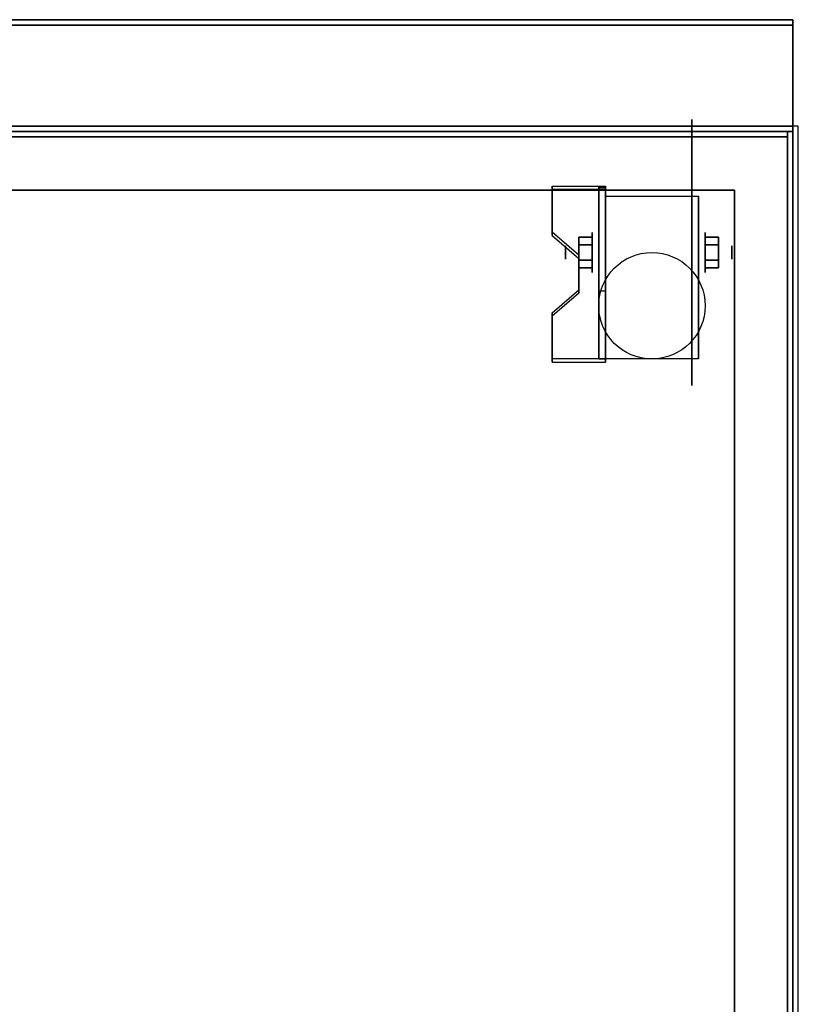
# Model space of a CAD drawing. Extents: x -99 to 99, y -18 to 19.
# Drawn here: x -30 to -15, y 0 to 18 of the extents above; entities that cross this region are included whole.
import ezdxf

# ---------------------------------------------------------------- set-up
doc = ezdxf.new("R2010")
doc.units = 0
for name, color, linetype in [('3D', 254, 'CONTINUOUS'), ('3D-BLACK', 250, 'CONTINUOUS'), ('3D-COLDROLL', 252, 'CONTINUOUS'), ('3D-FLAT', 7, 'CONTINUOUS'), ('3D-NON', 43, 'CONTINUOUS')]:
    doc.layers.add(name, color=color, linetype=linetype)

msp = doc.modelspace()

# ---------------------------------------------------------------- linework, layer by layer
at = {"layer": '3D', "extrusion": (1, 0, 0)}
for centre, radius in [((14.125, 2.5, -18.875), 0.375), ((14.125, 2.5, -19.375), 0.125)]:
    msp.add_circle(centre, radius, dxfattribs=at)
at = {"layer": '3D', "extrusion": (-1, 0, 0)}
for centre, radius in [((-14.125, 2.5, 16.75), 0.375), ((-14.125, 2.5, 16.25), 0.125)]:
    msp.add_circle(centre, radius, dxfattribs=at)
at = {"layer": '3D', "extrusion": (1, 0, 0)}
for centre in [(14.125, 2.5, -18.625), (14.125, 2.5, -16.875)]:
    msp.add_arc(centre, 1.061, 225, 0, dxfattribs=at)
at = {"layer": '3D'}
for points in [[(-18.625, 15.374, 4.087), (-18.625, 15.311, 4.195), (-19.625, 15.311, 4.195), (-19.625, 15.374, 4.087)], [(-18.625, 15.374, 4.087), (-18.625, 12.126, 2.212), (-18.75, 12.126, 2.212), (-18.75, 15.374, 4.087)], [(-18.625, 15.374, 4.087), (-18.625, 15.349, 2.629), (-18.75, 15.349, 2.629), (-18.75, 15.374, 4.087)], [(-18.625, 15.349, 2.629), (-18.625, 13.401, 1.504), (-18.75, 13.401, 1.504), (-18.75, 15.349, 2.629)], [(-19.625, 14.508, 3.587), (-19.625, 14.445, 3.695), (-19.125, 14.012, 3.445), (-19.125, 14.075, 3.337)], [(-19.125, 14.269, 2.25), (-18.875, 14.269, 2.25), (-18.875, 14.414, 2.5), (-19.125, 14.414, 2.5)], [(-19.125, 14.414, 2.5), (-18.875, 14.414, 2.5), (-18.875, 14.269, 2.75), (-19.125, 14.269, 2.75)], [(-16.5, 14.269, 2.75), (-16.75, 14.269, 2.75), (-16.75, 14.414, 2.5), (-16.5, 14.414, 2.5)], [(-16.5, 14.414, 2.5), (-16.75, 14.414, 2.5), (-16.75, 14.269, 2.25), (-16.5, 14.269, 2.25)], [(-19.125, 13.981, 2.75), (-18.875, 13.981, 2.75), (-18.875, 13.836, 2.5), (-19.125, 13.836, 2.5)], [(-19.125, 13.836, 2.5), (-18.875, 13.836, 2.5), (-18.875, 13.981, 2.25), (-19.125, 13.981, 2.25)], [(-16.5, 13.981, 2.25), (-16.75, 13.981, 2.25), (-16.75, 13.836, 2.5), (-16.5, 13.836, 2.5)], [(-16.5, 13.836, 2.5), (-16.75, 13.836, 2.5), (-16.75, 13.981, 2.75), (-16.5, 13.981, 2.75)], [(-19.125, 13.425, 2.962), (-19.125, 13.363, 3.07), (-19.625, 12.93, 2.82), (-19.625, 12.992, 2.712)], [(-18.625, 12.126, 2.212), (-18.625, 13.401, 1.504), (-18.75, 13.401, 1.504), (-18.75, 12.126, 2.212)], [(-19.625, 12.126, 2.212), (-19.625, 12.064, 2.32), (-18.625, 12.064, 2.32), (-18.625, 12.126, 2.212)]]:
    msp.add_3dface(points, dxfattribs=at)
at = {"layer": '3D', "invisible_edges": 15}
for points in [[(-18.625, 15.374, 4.087), (-19.625, 15.374, 4.087), (-19.625, 14.508, 3.587), (-18.625, 14.508, 3.587)], [(-18.625, 15.311, 4.195), (-19.625, 15.311, 4.195), (-19.625, 14.445, 3.695), (-18.625, 14.445, 3.695)], [(-19.125, 14.075, 3.337), (-18.625, 14.075, 3.337), (-18.625, 14.508, 3.587), (-19.625, 14.508, 3.587)], [(-19.125, 14.012, 3.445), (-18.625, 14.012, 3.445), (-18.625, 14.445, 3.695), (-19.625, 14.445, 3.695)], [(-18.625, 14.075, 3.337), (-19.125, 14.075, 3.337), (-19.125, 13.425, 2.962), (-18.625, 13.425, 2.962)], [(-18.625, 14.012, 3.445), (-19.125, 14.012, 3.445), (-19.125, 13.363, 3.07), (-18.625, 13.363, 3.07)], [(-19.625, 12.992, 2.712), (-18.625, 12.992, 2.712), (-18.625, 13.425, 2.962), (-19.125, 13.425, 2.962)], [(-19.625, 12.93, 2.82), (-18.625, 12.93, 2.82), (-18.625, 13.363, 3.07), (-19.125, 13.363, 3.07)], [(-18.625, 12.992, 2.712), (-19.625, 12.992, 2.712), (-19.625, 12.126, 2.212), (-18.625, 12.126, 2.212)], [(-18.625, 12.93, 2.82), (-19.625, 12.93, 2.82), (-19.625, 12.064, 2.32), (-18.625, 12.064, 2.32)]]:
    msp.add_3dface(points, dxfattribs=at)
at = {"layer": '3D-BLACK', "extrusion": (-1, 0, 0)}
msp.add_circle((-14.125, 2.5, 17), 2.5, dxfattribs=at)
at = {"layer": '3D-COLDROLL'}
for points in [[(-15.2, 16.3, 35), (-50.8, 16.3, 35), (-50.8, 16.3, 36), (-15.2, 16.3, 36)], [(-15.2, 16.3, 36), (-50.8, 16.3, 36), (-50.8, -6.25, 36), (-15.2, -6.25, 36)], [(-15.2, 16.3, 35), (-50.8, 16.3, 35), (-50.8, -6.25, 35), (-15.2, -6.25, 35)], [(-15.2, 16.3, 35), (-15.2, -6.25, 35), (-15.2, -6.25, 36), (-15.2, 16.3, 36)]]:
    msp.add_3dface(points, dxfattribs=at)
at = {"layer": '3D-FLAT'}
msp.add_circle((-17.75, 13.125, 5.75), 1, dxfattribs=at)
for points in [[(-15.1, 18.5, 36), (-50.9, 18.5, 36), (-50.9, 16.5, 36), (-15.1, 16.5, 36)], [(-15.1, 18.5, 35), (-50.9, 18.5, 35), (-50.9, 16.5, 35), (-15.1, 16.5, 35)], [(-15, 16.5, 35), (-51, 16.5, 35), (-51, -10.5, 35), (-15, -10.5, 35)], [(-50.9, -12.55, 26.75), (-15.1, -12.55, 26.75), (-15.1, 16.4, 26.75), (-50.9, 16.4, 26.75)], [(-50.9, -12.55, 6), (-15.1, -12.55, 6), (-15.1, 16.4, 6), (-50.9, 16.4, 6)], [(-15.1, 16.4, 35), (-15.2, 16.4, 35), (-15.2, -10.5, 35), (-15.1, -10.5, 35)], [(-16.2, 15.3, 16.75), (-16.2, -12, 16.75), (-49.8, -12, 16.75), (-49.8, 15.3, 16.75)], [(-16.2, 15.3, 16), (-16.2, -12, 16), (-49.8, -12, 16), (-49.8, 15.3, 16)], [(-18.625, 15.186, 5.75), (-16.875, 15.186, 5.75), (-16.875, 12.125, 5.75), (-18.625, 12.125, 5.75)], [(-19.125, 13.981, 2.25), (-18.875, 13.981, 2.25), (-18.875, 14.269, 2.25), (-19.125, 14.269, 2.25)], [(-19.125, 14.269, 2.75), (-18.875, 14.269, 2.75), (-18.875, 13.981, 2.75), (-19.125, 13.981, 2.75)], [(-16.5, 14.269, 2.25), (-16.75, 14.269, 2.25), (-16.75, 13.981, 2.25), (-16.5, 13.981, 2.25)], [(-16.5, 13.981, 2.75), (-16.75, 13.981, 2.75), (-16.75, 14.269, 2.75), (-16.5, 14.269, 2.75)]]:
    msp.add_3dface(points, dxfattribs=at)
at = {"layer": '3D-FLAT', "invisible_edges": 1}
msp.add_3dface([(-15.1, -8.5, 38.5), (-15.2, -8.5, 38.5), (-15.2, 16.4, 38.5), (-15.1, 16.4, 38.5)], dxfattribs=at)
at = {"layer": '3D-NON'}
for points in [[(-15.1, 18.5, 36), (-15.1, 18.5, 40), (-50.9, 18.5, 40), (-50.9, 18.5, 36)], [(-15.1, 18.5, 35), (-50.9, 18.5, 35), (-50.9, 18.5, 36), (-15.1, 18.5, 36)], [(-15.1, 18.5, 36), (-15.1, 18.5, 40), (-15.1, 16.5, 40), (-15.1, 16.5, 36)], [(-15.1, 18.5, 35), (-15.1, 16.5, 35), (-15.1, 16.5, 36), (-15.1, 18.5, 36)], [(-15.1, 18.4, 27), (-15.1, 18.4, 35), (-50.9, 18.4, 35), (-50.9, 18.4, 27)], [(-15.1, 18.4, 27), (-15.1, 18.4, 35), (-15.1, -10.5, 35), (-15.1, -10.5, 27)], [(-15.1, 16.5, 36), (-15.1, 16.5, 40), (-50.9, 16.5, 40), (-50.9, 16.5, 36)], [(-15.1, 16.5, 35), (-50.9, 16.5, 35), (-50.9, 16.5, 36), (-15.1, 16.5, 36)], [(-50.9, 16.4, 6), (-15.1, 16.4, 6), (-15.1, 16.4, 26.75), (-50.9, 16.4, 26.75)], [(-15.2, 16.3, 35), (-15.2, 16.3, 38.5), (-50.8, 16.3, 38.5), (-50.8, 16.3, 35)], [(-15.1, -12.55, 6), (-15.1, 16.4, 6), (-15.1, 16.4, 26.75), (-15.1, -12.55, 26.75)], [(-19.625, 15.374, 4.087), (-19.625, 15.311, 4.195), (-19.625, 14.445, 3.695), (-19.625, 14.508, 3.587)], [(-18.75, 15.374, 4.087), (-18.75, 15.349, 2.629), (-18.75, 13.401, 1.504), (-18.75, 12.126, 2.212)], [(-18.625, 15.374, 4.087), (-18.625, 15.311, 4.195), (-18.625, 12.064, 2.32), (-18.625, 12.126, 2.212)], [(-18.625, 15.374, 4.087), (-18.625, 15.349, 2.629), (-18.625, 13.401, 1.504), (-18.625, 12.126, 2.212)], [(-16.2, 15.3, 16), (-49.8, 15.3, 16), (-49.8, 15.3, 16.75), (-16.2, 15.3, 16.75)], [(-18.625, 15.186, 2.5), (-18.625, 15.186, 2.5), (-18.625, 15.186, 5.75)], [(-16.875, 15.186, 2.5), (-16.875, 15.186, 2.5), (-16.875, 15.186, 5.75)], [(-16.2, 15.3, 16), (-16.2, -12, 16), (-16.2, -12, 16.75), (-16.2, 15.3, 16.75)], [(-19.125, 14.075, 3.337), (-19.125, 14.012, 3.445), (-19.125, 13.363, 3.07), (-19.125, 13.425, 2.962)], [(-18.625, 12.125, 5.75), (-18.625, 12.125, 5.75), (-18.625, 13.375, 1.75)], [(-16.875, 12.125, 5.75), (-16.875, 12.125, 5.75), (-16.875, 13.375, 1.75)], [(-19.625, 12.992, 2.712), (-19.625, 12.93, 2.82), (-19.625, 12.064, 2.32), (-19.625, 12.126, 2.212)]]:
    msp.add_3dface(points, dxfattribs=at)
for points, invisible_edges in [([(-15.1, 16.4, 35), (-15.1, 16.4, 38.5), (-50.9, 16.4, 38.5), (-50.9, 16.4, 35)], 1), ([(-15.2, 16.4, 35), (-15.2, -8.5, 35), (-15.2, -8.5, 38.5), (-15.2, 16.4, 38.5)], 15), ([(-15.1, 16.4, 38.5), (-15.1, 16.4, 35), (-15.1, 16.4, 35), (-15.1, 16.4, 38.5)], 4), ([(-15.1, 16.4, 35), (-15.1, -8.5, 35), (-15.1, -8.5, 38.5), (-15.1, 16.4, 38.5)], 15), ([(-18.625, 15.186, 5.75), (-18.625, 14.759, 5.75), (-18.625, 15.105, 2.094), (-18.625, 15.186, 2.5)], 15), ([(-16.875, 15.186, 5.75), (-16.875, 14.759, 5.75), (-16.875, 15.105, 2.094), (-16.875, 15.186, 2.5)], 15), ([(-18.625, 14.759, 5.75), (-18.625, 14.332, 5.75), (-18.625, 14.875, 1.75), (-18.625, 15.105, 2.094)], 15), ([(-16.875, 14.759, 5.75), (-16.875, 14.332, 5.75), (-16.875, 14.875, 1.75), (-16.875, 15.105, 2.094)], 15), ([(-18.625, 14.332, 5.75), (-18.625, 13.905, 5.75), (-18.625, 14.531, 1.52), (-18.625, 14.875, 1.75)], 15), ([(-16.875, 14.332, 5.75), (-16.875, 13.905, 5.75), (-16.875, 14.531, 1.52), (-16.875, 14.875, 1.75)], 15), ([(-18.625, 13.905, 5.75), (-18.625, 13.479, 5.75), (-18.625, 14.125, 1.439), (-18.625, 14.531, 1.52)], 15), ([(-16.875, 13.905, 5.75), (-16.875, 13.479, 5.75), (-16.875, 14.125, 1.439), (-16.875, 14.531, 1.52)], 15), ([(-18.625, 13.479, 5.75), (-18.625, 13.052, 5.75), (-18.625, 13.719, 1.52), (-18.625, 14.125, 1.439)], 15), ([(-16.875, 13.479, 5.75), (-16.875, 13.052, 5.75), (-16.875, 13.719, 1.52), (-16.875, 14.125, 1.439)], 15), ([(-18.625, 13.052, 5.75), (-18.625, 12.125, 5.75), (-18.625, 13.375, 1.75), (-18.625, 13.719, 1.52)], 15), ([(-16.875, 13.052, 5.75), (-16.875, 12.125, 5.75), (-16.875, 13.375, 1.75), (-16.875, 13.719, 1.52)], 15)]:
    msp.add_3dface(points, dxfattribs=dict(at, invisible_edges=invisible_edges))

doc.saveas('drawing.dxf')
